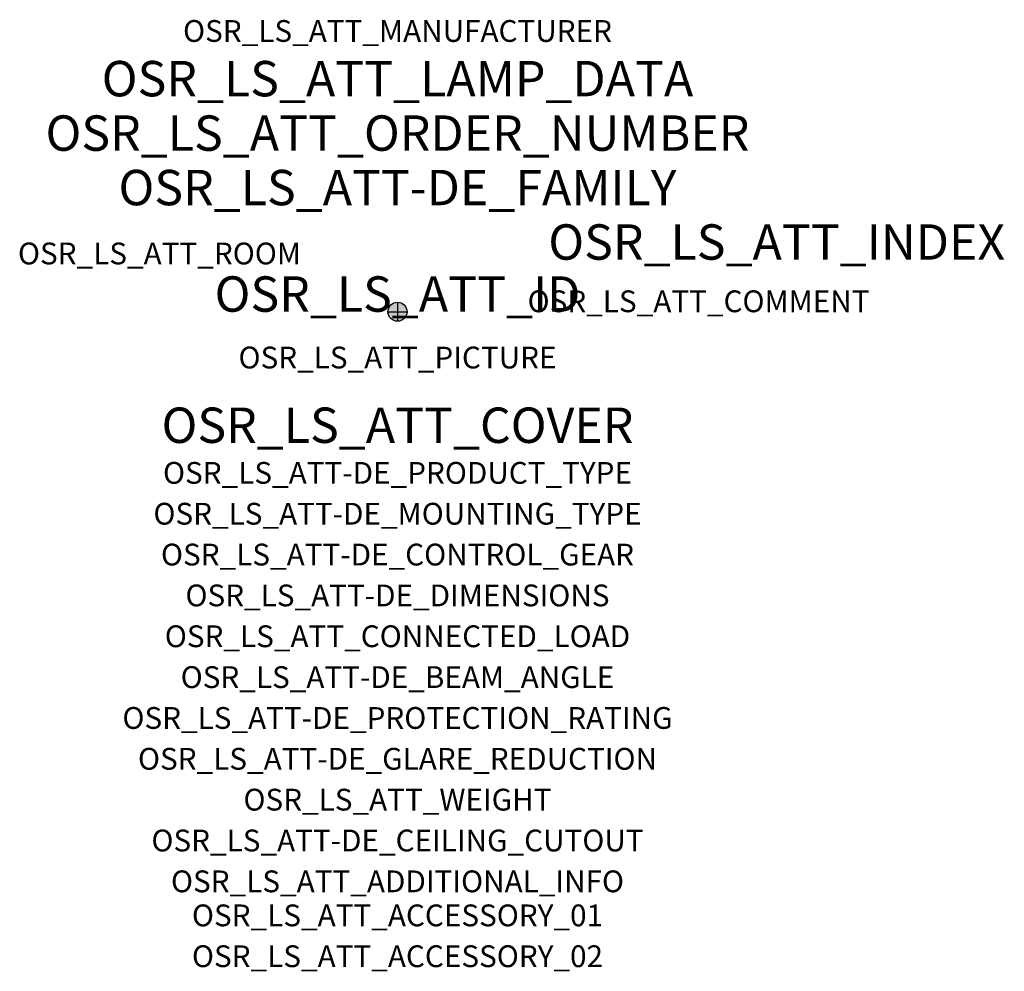
# Model space of a CAD drawing. Extents: x -1.39 to 2.23, y -2.42 to 1.07.
import ezdxf
from ezdxf.enums import TextEntityAlignment as Align

# ---------------------------------------------------------------- set-up
doc = ezdxf.new("R2010")
doc.units = 0
for name, color, linetype, true_color in [('osr_ls_att-de_beam_angle', 244, 'Continuous', 0xa02122), ('osr_ls_att-de_ceiling_cutout', 244, 'Continuous', 0xa02122), ('osr_ls_att-de_control_gear', 244, 'Continuous', 0xa02122), ('osr_ls_att-de_dimensions', 244, 'Continuous', 0xa02122), ('osr_ls_att-de_glare_reduction', 244, 'Continuous', 0xa02122), ('osr_ls_att-de_mounting_type', 244, 'Continuous', 0xa02122), ('osr_ls_att-de_product_type', 244, 'Continuous', 0xa02122), ('osr_ls_att-de_protection_rating', 244, 'Continuous', 0xa02122), ('osr_ls_att_accessory_01', 244, 'Continuous', 0xa02122), ('osr_ls_att_accessory_02', 244, 'Continuous', 0xa02122), ('osr_ls_att_additional_info', 244, 'Continuous', 0xa02122), ('osr_ls_att_comment', 244, 'Continuous', 0xa02122), ('osr_ls_att_connected_load', 244, 'Continuous', 0xa02122), ('osr_ls_att_cover', 244, 'Continuous', 0xa02122), ('osr_ls_att_id', 244, 'Continuous', 0xa02122), ('osr_ls_att_manufacturer', 244, 'Continuous', 0xa02122), ('osr_ls_att_picture', 244, 'Continuous', 0xa02122), ('osr_ls_att_room', 244, 'Continuous', 0xa02122), ('osr_ls_att_weight', 244, 'Continuous', 0xa02122)]:
    doc.layers.add(name, color=color, linetype=linetype, true_color=true_color)
for name, color, linetype in [('osr_ls_att-de_family', 7, 'Continuous'), ('osr_ls_att_index', 7, 'Continuous'), ('osr_ls_att_lamp_data', 7, 'Continuous'), ('osr_ls_att_order_number', 7, 'Continuous'), ('osr_ls_geo_contour', 7, 'Continuous'), ('osr_ls_geo_leo', 61, 'Continuous'), ('osr_ls_geo_snap', 61, 'Continuous')]:
    doc.layers.add(name, color=color, linetype=linetype)
doc.styles.add('osr_ls_txt_regular', font='txt')

msp = doc.modelspace()

# ---------------------------------------------------------------- hatches: boundary and pattern name
at = {"layer": 'osr_ls_geo_leo'}
h = msp.add_hatch(color=256, dxfattribs=at)
edge = h.paths.add_edge_path(flags=0)
edge.add_arc((0, 0), 0.035, 0, 360)

# ---------------------------------------------------------------- linework, layer by layer
at = {"layer": 'osr_ls_geo_contour'}
msp.add_circle((0, 0), 0.035, dxfattribs=at)
at = {"layer": 'osr_ls_geo_snap'}
for p, q in [((-0.035, 0), (0.035, 0)), ((0, 0.035), (0, -0.035))]:
    msp.add_line(p, q, dxfattribs=at)

# ---------------------------------------------------------------- texts
at = {"layer": 'osr_ls_att-de_beam_angle', "style": 'osr_ls_txt_regular'}
msp.add_attdef('OSR_LS_ATT-DE_BEAM_ANGLE', text='medium strahlend', height=0.08, dxfattribs=at).set_placement((0, -1.3818), align=Align.CENTER)
at = {"layer": 'osr_ls_att-de_ceiling_cutout', "style": 'osr_ls_txt_regular'}
msp.add_attdef('OSR_LS_ATT-DE_CEILING_CUTOUT', text='', height=0.08, dxfattribs=at).set_placement((0, -1.9818), align=Align.CENTER)
at = {"layer": 'osr_ls_att-de_control_gear', "style": 'osr_ls_txt_regular'}
msp.add_attdef('OSR_LS_ATT-DE_CONTROL_GEAR', text='', height=0.08, dxfattribs=at).set_placement((0, -0.9318), align=Align.CENTER)
at = {"layer": 'osr_ls_att-de_dimensions', "style": 'osr_ls_txt_regular'}
msp.add_attdef('OSR_LS_ATT-DE_DIMENSIONS', text='D | H: 70 mm x 146 mm', height=0.08, dxfattribs=at).set_placement((0, -1.0818), align=Align.CENTER)
at = {"layer": 'osr_ls_att-de_family', "style": 'osr_ls_txt_regular'}
msp.add_attdef('OSR_LS_ATT-DE_FAMILY', text='Spot 21', height=0.13, dxfattribs=at).set_placement((0, 0.391), align=Align.CENTER)
at = {"layer": 'osr_ls_att-de_glare_reduction', "style": 'osr_ls_txt_regular'}
msp.add_attdef('OSR_LS_ATT-DE_GLARE_REDUCTION', text='', height=0.08, dxfattribs=at).set_placement((0, -1.6818), align=Align.CENTER)
at = {"layer": 'osr_ls_att-de_mounting_type', "style": 'osr_ls_txt_regular'}
msp.add_attdef('OSR_LS_ATT-DE_MOUNTING_TYPE', text='abgehängte Montage', height=0.08, dxfattribs=at).set_placement((0, -0.7818), align=Align.CENTER)
at = {"layer": 'osr_ls_att-de_product_type', "style": 'osr_ls_txt_regular'}
msp.add_attdef('OSR_LS_ATT-DE_PRODUCT_TYPE', text='Richtstrahler', height=0.08, dxfattribs=at).set_placement((0, -0.6318), align=Align.CENTER)
at = {"layer": 'osr_ls_att-de_protection_rating', "style": 'osr_ls_txt_regular'}
msp.add_attdef('OSR_LS_ATT-DE_PROTECTION_RATING', text='IP20', height=0.08, dxfattribs=at).set_placement((0, -1.5318), align=Align.CENTER)
at = {"layer": 'osr_ls_att_accessory_01', "style": 'osr_ls_txt_regular'}
msp.add_attdef('OSR_LS_ATT_ACCESSORY_01', text='', height=0.08, dxfattribs=at).set_placement((0, -2.2818), align=Align.BOTTOM_CENTER)
at = {"layer": 'osr_ls_att_accessory_02', "style": 'osr_ls_txt_regular'}
msp.add_attdef('OSR_LS_ATT_ACCESSORY_02', text='', height=0.08, dxfattribs=at).set_placement((0, -2.4318), align=Align.BOTTOM_CENTER)
at = {"layer": 'osr_ls_att_additional_info', "style": 'osr_ls_txt_regular'}
msp.add_attdef('OSR_LS_ATT_ADDITIONAL_INFO', text='', height=0.08, dxfattribs=at).set_placement((0, -2.1318), align=Align.CENTER)
at = {"layer": 'osr_ls_att_comment', "style": 'osr_ls_txt_regular'}
msp.add_attdef('OSR_LS_ATT_COMMENT', text='', height=0.08, dxfattribs=at).set_placement((0.4779, 0.0783), align=Align.TOP_LEFT)
at = {"layer": 'osr_ls_att_connected_load', "style": 'osr_ls_txt_regular'}
msp.add_attdef('OSR_LS_ATT_CONNECTED_LOAD', text='28.0 W', height=0.08, dxfattribs=at).set_placement((0, -1.2318), align=Align.CENTER)
at = {"layer": 'osr_ls_att_cover', "style": 'osr_ls_txt_regular'}
msp.add_attdef('OSR_LS_ATT_COVER', text='', height=0.13, dxfattribs=at).set_placement((0, -0.4818), align=Align.CENTER)
at = {"layer": 'osr_ls_att_id', "lineweight": 50, "style": 'osr_ls_txt_regular', "flags": 3}
msp.add_attdef('OSR_LS_ATT_ID', text='59940_5', height=0.13, dxfattribs=at).set_placement((0, 0), align=Align.CENTER)
at = {"layer": 'osr_ls_att_index', "color": 7, "lineweight": 50, "style": 'osr_ls_txt_regular'}
msp.add_attdef('OSR_LS_ATT_INDEX', (0.554, 0.191), '***', height=0.13, dxfattribs=at)
at = {"layer": 'osr_ls_att_lamp_data', "style": 'osr_ls_txt_regular'}
msp.add_attdef('OSR_LS_ATT_LAMP_DATA', text='1 x LED 2700K | CRI >= 90 3270 lm', height=0.13, dxfattribs=at).set_placement((0, 0.791), align=Align.CENTER)
at = {"layer": 'osr_ls_att_manufacturer', "style": 'osr_ls_txt_regular'}
msp.add_attdef('OSR_LS_ATT_MANUFACTURER', text='SITECO', height=0.08, dxfattribs=at).set_placement((0, 0.991), align=Align.CENTER)
at = {"layer": 'osr_ls_att_order_number', "style": 'osr_ls_txt_regular'}
msp.add_attdef('OSR_LS_ATT_ORDER_NUMBER', text='51SE33DA2DA2C', height=0.13, dxfattribs=at).set_placement((0, 0.591), align=Align.CENTER)
at = {"layer": 'osr_ls_att_picture', "style": 'osr_ls_txt_regular', "flags": 1}
msp.add_attdef('OSR_LS_ATT_PICTURE', text='51SE33DA2DA2C.jpg', height=0.08, dxfattribs=at).set_placement((0, -0.2082), align=Align.CENTER)
at = {"layer": 'osr_ls_att_room', "style": 'osr_ls_txt_regular'}
msp.add_attdef('OSR_LS_ATT_ROOM', text='', height=0.08, dxfattribs=at).set_placement((-0.8744, 0.1739), align=Align.CENTER)
at = {"layer": 'osr_ls_att_weight', "style": 'osr_ls_txt_regular'}
msp.add_attdef('OSR_LS_ATT_WEIGHT', text='0.49 kg', height=0.08, dxfattribs=at).set_placement((0, -1.8318), align=Align.CENTER)

doc.saveas('drawing.dxf')
